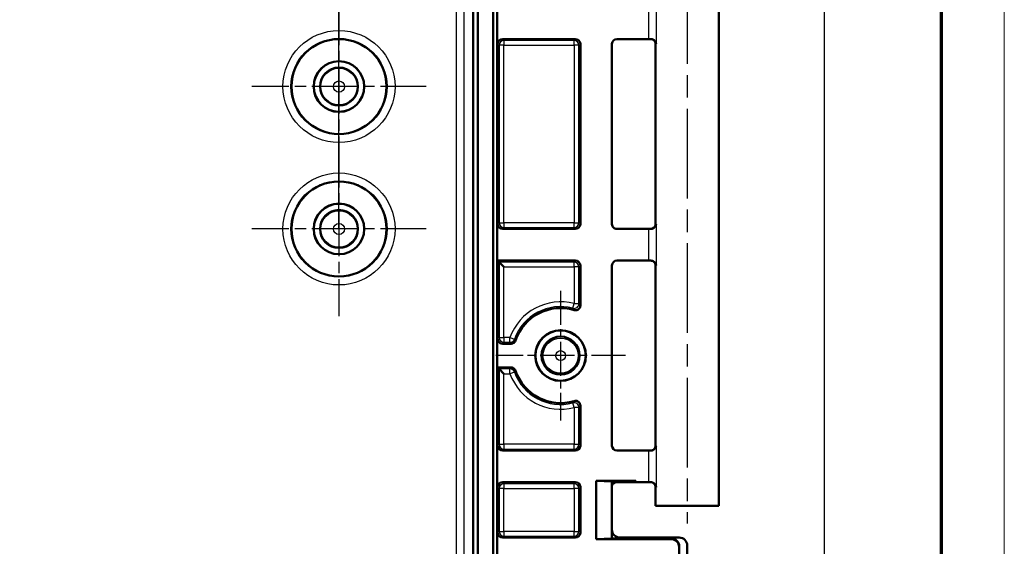
# Model space of a CAD drawing. Units: millimetres. Extents: x 1 to 840, y 1 to 593.
# Drawn here: x 778 to 840, y 417 to 451 of the extents above; entities that cross this region are included whole.
import ezdxf

# ---------------------------------------------------------------- set-up
doc = ezdxf.new("R2010")
doc.units = ezdxf.units.MM
doc.linetypes.add('CHAIN', pattern=[0.3543, 0.2362, -0.0295, 0.0591, -0.0295])
doc.linetypes.add('DASH_DOT', pattern=[0.37, 0.24, -0.06, 0.01, -0.06])
doc.layers.get('0').update_dxf_attribs({"lineweight": 25})
for name, color, linetype, lineweight in [('Bemaßung (ISO)', 1, 'Continuous', 25), ('Mittellinie (ISO)', 1, 'DASH_DOT', 25), ('Mittelpunktmarkierung (ISO)', 1, 'DASH_DOT', 25), ('Sichtbar (ISO)', 7, 'Continuous', 50), ('Sichtbar schmal (ISO)', 1, 'Continuous', 25)]:
    doc.layers.add(name, color=color, linetype=linetype, lineweight=lineweight)
doc.styles.add('3_5', font='isocpeur.ttf', dxfattribs={"width": 1.1})
doc.dimstyles.new('18-Bopla 3_5', dxfattribs={"dimtxt": 3.5, "dimasz": 2.5, "dimexe": 1, "dimexo": 0, "dimgap": 0.2, "dimtad": 1, "dimdec": 6, "dimrnd": 1e-08, "dimtxsty": '3_5', "dimcen": 0.09, "dimdle": 7, "dimclrd": 1, "dimclre": 1, "dimclrt": 5, "dimadec": 6, "dimazin": 2, "dimtfac": 0.714286, "dimtdec": 3, "dimtmove": 0, "dimatfit": 3, "dimfxl": 1, "dimtolj": 1, "dimlwd": 25, "dimlwe": 25, "dimarcsym": 0})

# ---------------------------------------------------------------- blocks, each defined once
blk = doc.blocks.new('Ränder Bopla-A1-Rahmen')
at = {"color": 1, "linetype": 'Continuous', "lineweight": 18}
blk.add_line((840, 593), (840, 1), dxfattribs=at)
at = {"color": 3, "linetype": 'Continuous', "lineweight": 70}
blk.add_line((836, 589), (836, 5), dxfattribs=at)
blk = doc.blocks.new('*D37')
at = {"layer": 'Bemaßung (ISO)', "color": 1, "linetype": 'Continuous', "lineweight": 25}
for p, q in [((805.944, 567.532), (829.611, 567.532)), ((828.611, 565.032), (828.611, 406.067)), ((805.944, 403.567), (829.611, 403.567))]:
    blk.add_line(p, q, dxfattribs=at)
at = {"layer": 'Bemaßung (ISO)', "color": 1, "linetype": 'Continuous'}
for points in [[(828.194, 565.032), (829.028, 565.032), (828.611, 567.532)], [(828.194, 406.067), (829.028, 406.067), (828.611, 403.567)]]:
    blk.add_solid(points, dxfattribs=at)
at = {"layer": 'Defpoints', "color": 0, "linetype": 'Continuous'}
for p in [(805.944, 567.532), (805.944, 403.567), (828.611, 403.567)]:
    blk.add_point(p, dxfattribs=at)
at = {"layer": 'Bemaßung (ISO)', "color": 5, "linetype": 'Continuous', "lineweight": 25, "insert": (828.411, 482.084), "char_height": 3.5, "attachment_point": 7, "rotation": 90, "style": '3_5'}
blk.add_mtext('\\A1;164', dxfattribs=at)
blk = doc.blocks.new('*D43')
at = {"layer": 'Bemaßung (ISO)', "color": 1, "linetype": 'Continuous', "lineweight": 25}
for p, q in [((579.961, 437.549), (579.961, 544.107)), ((797.961, 437.549), (797.961, 544.107)), ((582.461, 543.107), (795.461, 543.107))]:
    blk.add_line(p, q, dxfattribs=at)
at = {"layer": 'Bemaßung (ISO)', "color": 1, "linetype": 'Continuous'}
for points in [[(582.461, 543.524), (582.461, 542.691), (579.961, 543.107)], [(795.461, 543.524), (795.461, 542.691), (797.961, 543.107)]]:
    blk.add_solid(points, dxfattribs=at)
at = {"layer": 'Defpoints', "color": 0, "linetype": 'Continuous'}
for p in [(797.961, 543.107), (579.961, 437.549), (797.961, 437.549)]:
    blk.add_point(p, dxfattribs=at)
at = {"layer": 'Bemaßung (ISO)', "color": 5, "linetype": 'Continuous', "lineweight": 25, "insert": (694.409, 543.307), "char_height": 3.5, "attachment_point": 7, "style": '3_5'}
blk.add_mtext('\\A1;218', dxfattribs=at)

msp = doc.modelspace()

# ---------------------------------------------------------------- linework, layer by layer
at = {"layer": 'Mittellinie (ISO)', "linetype": 'CHAIN', "ltscale": 23.990969}
msp.add_line((819.9614248, 453.6493471), (819.9614248, 418.9310647), dxfattribs=at)
at = {"layer": 'Mittelpunktmarkierung (ISO)', "linetype": 'CHAIN', "ltscale": 12.223182}
for p, q in [((797.9614248, 452.0493529), (797.9614248, 441.0493529)), ((803.4614248, 446.5493529), (792.4614248, 446.5493529)), ((797.9614248, 443.0493529), (797.9614248, 432.0493529)), ((803.4614248, 437.5493529), (792.4614248, 437.5493529))]:
    msp.add_line(p, q, dxfattribs=at)
at = {"layer": 'Mittelpunktmarkierung (ISO)', "linetype": 'CHAIN', "ltscale": 9.111801}
for p, q in [((811.9614248, 433.6493529), (811.9614248, 425.4493529)), ((816.0614248, 429.5493529), (807.8614248, 429.5493529))]:
    msp.add_line(p, q, dxfattribs=at)
at = {"layer": 'Sichtbar (ISO)'}
for p, q in [((806.443971, 404.0667876), (806.443971, 567.0319182)), ((806.7250527, 567.3178468), (806.7250527, 403.780859)), ((807.6981198, 566.8031581), (807.6981198, 404.2955476)), ((807.9614248, 561.9637367), (807.9614248, 409.1349691)), ((821.9614248, 453.0493529), (821.9614248, 420.0493529)), ((807.9864248, 437.8493414), (807.9864248, 449.2493643)), ((812.9114362, 449.5493529), (808.2864134, 449.5493529)), ((813.2114248, 449.2493643), (813.2114248, 437.8493414)), ((815.2114248, 449.2493643), (815.2114248, 437.8493529)), ((817.511935, 449.5493529), (815.5114134, 449.5493529)), ((817.9614248, 449.2493414), (817.9614248, 437.8493529)), ((812.9114362, 437.5493529), (808.2864134, 437.5493529)), ((817.511935, 437.5493529), (815.5114362, 437.5493529)), ((817.6615388, 437.5493529), (817.511935, 437.5493529)), ((807.9864248, 430.5993414), (807.9864248, 435.5493529)), ((807.9864248, 435.5493529), (812.9114362, 435.5493529)), ((808.0798251, 435.4559525), (807.9864248, 435.5493529)), ((815.5114134, 435.5493529), (817.511935, 435.5493529)), ((808.3798137, 435.155964), (808.0798251, 435.4559525)), ((813.2114248, 435.2493643), (813.2114248, 432.7096381)), ((815.2114248, 435.2493643), (815.2114248, 423.8493414)), ((817.9614248, 435.2493414), (817.9614248, 423.8493643)), ((808.8329349, 430.2993529), (808.2864134, 430.2993529)), ((807.9864248, 428.7993529), (808.8329349, 428.7993529)), ((807.9864248, 423.8493414), (807.9864248, 428.7993529)), ((808.0798251, 428.7059525), (807.9864248, 428.7993529)), ((808.3798137, 428.405964), (808.0798251, 428.7059525)), ((813.2114248, 426.3890676), (813.2114248, 423.8493414)), ((812.9114362, 423.5493529), (808.2864134, 423.5493529)), ((817.511935, 423.5493529), (815.5114134, 423.5493529)), ((807.9864248, 418.3493414), (807.9864248, 421.2493643)), ((808.2864134, 421.5493529), (812.9114362, 421.5493529)), ((813.2114248, 421.2493643), (813.2114248, 418.3493414)), ((814.2114248, 421.6430138), (814.2114248, 417.9556919)), ((816.7114248, 421.6430138), (814.2114248, 421.6430138)), ((815.2026982, 421.5993545), (814.2114248, 421.6430138)), ((815.2026979, 421.5993529), (816.1340745, 421.5993529)), ((815.2026982, 417.9993512), (815.2026982, 421.5993545)), ((816.1340745, 421.5580797), (815.5026865, 421.5580797)), ((816.1340745, 421.5993529), (816.7114248, 421.6430138)), ((816.1340745, 421.5580797), (816.1340745, 421.5993529)), ((816.7114248, 421.5493529), (816.1340745, 421.5580797)), ((816.7114248, 421.6430138), (816.7114248, 421.5493529)), ((816.7114248, 421.5493529), (817.511935, 421.5493529)), ((817.9614248, 421.2493414), (817.9614248, 420.0493529)), ((821.9614248, 420.0493529), (817.9614248, 420.0493529)), ((812.9114362, 418.0493529), (808.2864134, 418.0493529)), ((814.2114248, 417.9556919), (815.2026982, 417.9993512)), ((814.2114248, 417.9556919), (818.9528692, 417.9556919)), ((818.9615961, 417.9993529), (815.2026979, 417.9993529)), ((819.4614438, 418.0493529), (815.7026789, 418.0493529)), ((819.4614248, 417.499067), (819.4614248, 403.4959556)), ((819.9614248, 417.5493719), (819.9614248, 403.3190045))]:
    msp.add_line(p, q, dxfattribs=at)
for centre, radius in [((797.9614248, 446.5493529), 3), ((797.9614248, 446.5493529), 1.6), ((797.9614248, 446.5493529), 1.5956366), ((797.9614248, 446.5493529), 1.2), ((797.9614248, 437.5493529), 3), ((797.9614248, 437.5493529), 1.6), ((797.9614248, 437.5493529), 1.5956366), ((797.9614248, 437.5493529), 1.2), ((811.9614248, 429.5493529), 1.6), ((811.9614248, 429.5493529), 1.5912731), ((811.9614248, 429.5493529), 1.2)]:
    msp.add_circle(centre, radius, dxfattribs=at)
for centre, radius, start, end in [((817.6614248, 437.8493529), 0.3, 270, 0), ((811.9614248, 429.5493529), 3, 73.268728598, 161.447138105), ((811.9614248, 429.5493529), 3, 198.552861895, 286.731271402)]:
    msp.add_arc(centre, radius, start, end, dxfattribs=at)
for centre, major_axis, ratio, start_param, end_param in [((808.2864362, 449.2493414), (-0.2121482, 0.2121482), 0.9999238505, 5.49782522, 7.0685453944), ((812.9114134, 449.2493414), (0.2121482, 0.2121482), 0.9999238505, 5.49782522, 7.0685453944), ((815.5114362, 449.2493414), (-0.2121482, 0.2121482), 0.9999238505, 5.49782522, 7.0685453944), ((817.511935, 449.5449894), (0.5, 0), 0.0087268678, 1.2669858808, 1.5707963268), ((808.2864362, 437.8493643), (-0.2121482, -0.2121482), 0.9999238505, 5.49782522, 7.0685453944), ((812.9114134, 437.8493643), (0.2121482, -0.2121482), 0.9999238505, 5.49782522, 7.0685453944), ((815.5114362, 437.8493529), (-0.3000114, 0), 0.9999619231, 0, 1.5707963268), ((812.9114134, 435.2493414), (0.2121482, 0.2121482), 0.9999238505, 5.49782522, 7.0685453944), ((815.5114362, 435.2493414), (-0.2121482, 0.2121482), 0.9999238505, 5.49782522, 7.0685453944), ((817.511935, 435.5449894), (0.5, 0), 0.0087268678, 1.2669858808, 1.5707963268), ((808.2864362, 430.5993643), (-0.2121482, -0.2121482), 0.9999238505, 5.49782522, 7.0685453944), ((808.2864362, 423.8493643), (-0.2121482, -0.2121482), 0.9999238505, 5.49782522, 7.0685453944), ((812.9114134, 423.8493643), (0.2121482, -0.2121482), 0.9999238505, 5.49782522, 7.0685453944), ((815.5114362, 423.8493643), (-0.2121482, -0.2121482), 0.9999238505, 5.49782522, 7.0685453944), ((817.511935, 423.5537163), (-0.5, 0), 0.0087268678, 1.5707963268, 1.8746067728), ((808.2864362, 421.2493414), (-0.2121482, 0.2121482), 0.9999238505, 5.49782522, 7.0685453944), ((812.9114134, 421.2493414), (0.2121482, 0.2121482), 0.9999238505, 5.49782522, 7.0685453944), ((815.5027093, 421.2580683), (-0.2121482, 0.2121482), 0.9999238505, 5.49782522, 7.0685453944), ((817.511935, 421.5449894), (0.5, 0), 0.0087268678, 1.2669858808, 1.5707963268), ((819.9614248, 420.0493529), (-2, 0), 0.0087268678, 3.1415926536, 6.2831853072), ((808.2864362, 418.3493643), (-0.2121482, -0.2121482), 0.9999238505, 5.49782522, 7.0685453944), ((812.9114134, 418.3493643), (0.2121482, -0.2121482), 0.9999238505, 5.49782522, 7.0685453944), ((815.7027169, 418.5493719), (-0.3535803, -0.3535803), 0.9999238505, 5.49782522, 7.0685453944), ((818.9526789, 417.4552156), (0.0980977, 0.4907876), 0.9990102533, 4.9098577686, 6.4802734492), ((818.9614057, 417.4988765), (0.0980977, 0.4907876), 0.9990102533, 4.9098577686, 6.4802734492), ((819.4614057, 417.5493338), (0.3535803, 0.3535803), 0.9999238505, 5.49782522, 7.0685453944)]:
    msp.add_ellipse(centre, major_axis=major_axis, ratio=ratio, start_param=start_param, end_param=end_param, dxfattribs=at)
for points, knots in [([(818.001833, 449.2453271), (818.0016646, 449.2460646), (818.0014941, 449.2468021), (817.9916723, 449.2887769), (817.9753842, 449.3305303), (817.9307581, 449.4059667), (817.9027641, 449.4409672), (817.8380676, 449.4957057), (817.8029067, 449.5173249), (817.7312271, 449.5425867), (817.6973419, 449.549055), (817.6615142, 449.549153)], [-0.000335803285, -0.000335803285, -0.000335803285, -0.000335803285, 0, 0, 0.018776168275, 0.018776168275, 0.036250096234, 0.036250096234, 0.05104516682, 0.05104516682, 0.062420363694, 0.062420363694, 0.062420363694, 0.062420363694]), ([(817.7539833, 449.5344346), (817.7594154, 449.5326906), (817.7657822, 449.5305001), (817.7816463, 449.5241327), (817.7911297, 449.5200236), (817.8154516, 449.5070066), (817.8303832, 449.4983059), (817.8683635, 449.4678141), (817.892413, 449.4458792), (817.9329739, 449.3807499), (817.9491116, 449.344588), (817.9597751, 449.2852465), (817.9614248, 449.2673007), (817.9614248, 449.2493414)], [-1.597970401256, -1.597970401256, -1.597970401256, -1.597970401256, -1.592535586364, -1.592535586364, -1.587100771472, -1.587100771472, -1.58166595658, -1.58166595658, -1.576231141687, -1.576231141687, -1.572364519506, -1.572364519506, -1.570796326795, -1.570796326795, -1.570796326795, -1.570796326795]), ([(817.6615371, 437.5493479), (817.6742386, 437.5493495), (817.6868162, 437.5501541), (817.7367128, 437.5563976), (817.7711498, 437.5677294), (817.8442483, 437.6045782), (817.8794685, 437.6336983), (817.9542887, 437.7180838), (817.985926, 437.7822735), (818.0014589, 437.8477438), (818.0016472, 437.8485483), (818.001833, 437.8493529)], [0.158591116428, 0.158591116428, 0.158591116428, 0.158591116428, 0.162663375925, 0.162663375925, 0.17498539726, 0.17498539726, 0.191940141554, 0.191940141554, 0.219704271877, 0.219704271877, 0.22004968158, 0.22004968158, 0.22004968158, 0.22004968158]), ([(818.001833, 435.2453271), (818.0016646, 435.2460646), (818.0014941, 435.2468021), (817.9916723, 435.2887769), (817.9753842, 435.3305303), (817.9307581, 435.4059667), (817.9027641, 435.4409672), (817.8380676, 435.4957057), (817.8029067, 435.5173249), (817.7312271, 435.5425867), (817.6973419, 435.549055), (817.6615142, 435.549153)], [-0.000335803286, -0.000335803286, -0.000335803286, -0.000335803286, 0, 0, 0.018776168265, 0.018776168265, 0.036250096217, 0.036250096217, 0.051045166797, 0.051045166797, 0.062420363666, 0.062420363666, 0.062420363666, 0.062420363666]), ([(817.7539833, 435.5344346), (817.7594154, 435.5326906), (817.7657822, 435.5305001), (817.7816463, 435.5241327), (817.7911297, 435.5200236), (817.8154516, 435.5070066), (817.8303832, 435.4983059), (817.8683635, 435.4678141), (817.892413, 435.4458792), (817.9329739, 435.3807499), (817.9491116, 435.344588), (817.9597751, 435.2852465), (817.9614248, 435.2673007), (817.9614248, 435.2493414)], [-1.597970401256, -1.597970401256, -1.597970401256, -1.597970401256, -1.592535586364, -1.592535586364, -1.587100771472, -1.587100771472, -1.58166595658, -1.58166595658, -1.576231141687, -1.576231141687, -1.572364519506, -1.572364519506, -1.570796326795, -1.570796326795, -1.570796326795, -1.570796326795]), ([(812.8250745, 432.4223494), (812.8624884, 432.4111024), (812.9017412, 432.4072707), (812.9795017, 432.4148702), (813.0172657, 432.426227), (813.0863124, 432.4627769), (813.116935, 432.4876194), (813.1642154, 432.5443806), (813.1816706, 432.5748046), (813.2053654, 432.640275), (813.2114248, 432.6748245), (813.2114248, 432.7096381)], [0, 0, 0, 0, 0.011720331441, 0.011720331441, 0.023439324196, 0.023439324196, 0.035157555741, 0.035157555741, 0.045601367052, 0.045601367052, 0.056045472027, 0.056045472027, 0.056045472027, 0.056045472027]), ([(808.8329349, 430.2993529), (808.8719992, 430.2993529), (808.9106898, 430.3069829), (808.982967, 430.3366443), (809.0158624, 430.3583913), (809.060342, 430.4022918), (809.0750338, 430.4206501), (809.0998441, 430.4604104), (809.1098773, 430.4816759), (809.1173333, 430.5038912)], [0, 0, 0, 0, 0.01171926583, 0.01171926583, 0.023438023613, 0.023438023613, 0.030467925244, 0.030467925244, 0.037497876624, 0.037497876624, 0.037497876624, 0.037497876624]), ([(809.1173333, 428.5948145), (809.1049038, 428.6318486), (809.0853597, 428.6661008), (809.0342426, 428.7251842), (809.0031591, 428.7494506), (808.9473876, 428.7776503), (808.9253088, 428.7857373), (808.8797207, 428.7966073), (808.8563681, 428.7993529), (808.8329349, 428.7993529)], [0, 0, 0, 0, 0.011719278179, 0.011719278179, 0.023438049906, 0.023438049906, 0.030467933812, 0.030467933812, 0.037497876781, 0.037497876781, 0.037497876781, 0.037497876781]), ([(813.2114248, 426.3890676), (813.2114248, 426.4281353), (813.2037941, 426.4668294), (813.1741305, 426.5391101), (813.1523829, 426.5720058), (813.0975032, 426.6276073), (813.0648969, 426.6497817), (812.9969275, 426.6787202), (812.9627661, 426.6866781), (812.8932457, 426.690522), (812.8584144, 426.6863786), (812.8250745, 426.6763563)], [0, 0, 0, 0, 0.01172030661, 0.01172030661, 0.023439266694, 0.023439266694, 0.03515746259, 0.03515746259, 0.045601343864, 0.045601343864, 0.056045471847, 0.056045471847, 0.056045471847, 0.056045471847]), ([(817.6615142, 423.5495527), (817.6712307, 423.5495793), (817.6808372, 423.5500776), (817.7273358, 423.5546758), (817.7615625, 423.5649131), (817.8343335, 423.5991668), (817.8696194, 423.6266593), (817.9500369, 423.7120043), (817.9849717, 423.7812925), (818.0014941, 423.8519036), (818.0016646, 423.8526411), (818.001833, 423.8533786)], [0, 0, 0, 0, 0.003054868058, 0.003054868058, 0.014994963535, 0.014994963535, 0.03128060432, 0.03128060432, 0.060537267774, 0.060537267774, 0.060846069601, 0.060846069601, 0.060846069601, 0.060846069601]), ([(817.9614248, 423.8493643), (817.9614248, 423.8173114), (817.9559766, 423.7854746), (817.9373198, 423.7273025), (817.9237828, 423.7019067), (817.8924082, 423.6553709), (817.8747221, 423.6375275), (817.8392285, 423.6063358), (817.8229949, 423.5962732), (817.7967031, 423.5813413), (817.7864868, 423.5767087), (817.7694645, 423.5695678), (817.7626692, 423.567143), (817.7558901, 423.5648885), (817.7549223, 423.5645726), (817.7539833, 423.5642711)], [1.570796326795, 1.570796326795, 1.570796326795, 1.570796326795, 1.573595175205, 1.573595175205, 1.576679932699, 1.576679932699, 1.580726460215, 1.580726460215, 1.586161275108, 1.586161275108, 1.59159609, 1.59159609, 1.597030904892, 1.597030904892, 1.597970401257, 1.597970401257, 1.597970401257, 1.597970401257]), ([(818.001833, 421.2453271), (818.0016646, 421.2460646), (818.0014941, 421.2468021), (817.9916723, 421.2887769), (817.9753842, 421.3305303), (817.9307581, 421.4059667), (817.9027641, 421.4409672), (817.8380676, 421.4957057), (817.8029067, 421.5173249), (817.7312271, 421.5425867), (817.6973419, 421.549055), (817.6615142, 421.549153)], [-0.000335803286, -0.000335803286, -0.000335803286, -0.000335803286, 0, 0, 0.018776168265, 0.018776168265, 0.036250096217, 0.036250096217, 0.051045166797, 0.051045166797, 0.062420363666, 0.062420363666, 0.062420363666, 0.062420363666]), ([(817.7539833, 421.5344346), (817.7594154, 421.5326906), (817.7657822, 421.5305001), (817.7816463, 421.5241327), (817.7911297, 421.5200236), (817.8154516, 421.5070066), (817.8303832, 421.4983059), (817.8683635, 421.4678141), (817.892413, 421.4458792), (817.9329739, 421.3807499), (817.9491116, 421.344588), (817.9597751, 421.2852465), (817.9614248, 421.2673007), (817.9614248, 421.2493414)], [-1.597970401256, -1.597970401256, -1.597970401256, -1.597970401256, -1.592535586364, -1.592535586364, -1.587100771472, -1.587100771472, -1.58166595658, -1.58166595658, -1.576231141687, -1.576231141687, -1.572364519506, -1.572364519506, -1.570796326795, -1.570796326795, -1.570796326795, -1.570796326795])]:
    msp.add_open_spline(points, degree=3, knots=knots, dxfattribs=at)
at = {"layer": 'Sichtbar schmal (ISO)'}
for p, q in [((805.3636153, 566.4515434), (805.3636153, 404.6471623)), ((805.8635963, 404.6471623), (805.8635963, 566.4515434)), ((818.001833, 451.8493529), (818.001833, 449.2453271)), ((817.511935, 451.5493529), (817.511935, 449.5493529)), ((807.9864248, 449.2493643), (808.0798251, 449.155964)), ((808.3798137, 449.4559525), (808.2864134, 449.5493529)), ((812.8180359, 449.4559525), (808.3798137, 449.4559525)), ((808.3798137, 449.4559525), (808.3798137, 449.155964)), ((812.9114362, 449.5493529), (812.8180359, 449.4559525)), ((812.8180359, 449.155964), (812.8180359, 449.4559525)), ((813.1180244, 449.155964), (813.2114248, 449.2493643)), ((808.3798137, 449.155964), (808.0798251, 449.155964)), ((808.0798251, 449.155964), (808.0798251, 437.9427418)), ((808.3798137, 437.9427418), (808.3798137, 449.155964)), ((808.3798137, 449.155964), (812.8180359, 449.155964)), ((813.1180244, 449.155964), (812.8180359, 449.155964)), ((812.8180359, 449.155964), (812.8180359, 437.9427418)), ((813.1180244, 437.9427418), (813.1180244, 449.155964)), ((808.0798251, 437.9427418), (807.9864248, 437.8493414)), ((808.0798251, 437.9427418), (808.3798137, 437.9427418)), ((808.2864134, 437.5493529), (808.3798137, 437.6427532)), ((808.3798137, 437.9427418), (808.3798137, 437.6427532)), ((812.8180359, 437.9427418), (808.3798137, 437.9427418)), ((808.3798137, 437.6427532), (812.8180359, 437.6427532)), ((812.8180359, 437.6427532), (812.8180359, 437.9427418)), ((812.8180359, 437.9427418), (813.1180244, 437.9427418)), ((812.8180359, 437.6427532), (812.9114362, 437.5493529)), ((813.2114248, 437.8493414), (813.1180244, 437.9427418)), ((817.511935, 437.5493529), (817.511935, 435.5493529)), ((817.9614248, 437.8493529), (818.001833, 437.8493529)), ((818.001833, 437.8493529), (818.001833, 435.2453271)), ((812.9114362, 435.5493529), (812.8180359, 435.4559525)), ((808.0798251, 435.4559525), (808.0798251, 430.6927418)), ((812.8180359, 435.4559525), (808.0798251, 435.4559525)), ((808.3798137, 430.6927418), (808.3798137, 435.155964)), ((808.3798137, 435.155964), (812.8180359, 435.155964)), ((812.8180359, 435.155964), (812.8180359, 435.4559525)), ((813.1180244, 435.155964), (812.8180359, 435.155964)), ((812.8180359, 435.155964), (812.8180359, 432.8328427)), ((813.1180244, 435.155964), (813.2114248, 435.2493643)), ((813.1180244, 432.8328427), (813.1180244, 435.155964)), ((812.7423082, 432.5425696), (812.8180359, 432.8328427)), ((812.8180359, 432.8328427), (813.1180244, 432.8328427)), ((808.0798251, 430.6927418), (807.9864248, 430.5993414)), ((808.0798251, 430.6927418), (808.3798137, 430.6927418)), ((808.3798137, 430.6927418), (808.3798137, 430.3927532)), ((808.7664678, 430.6927418), (808.3798137, 430.6927418)), ((808.7664678, 430.3927532), (808.7664678, 430.6927418)), ((808.7664678, 430.6927418), (809.0489142, 430.5916618)), ((808.2864134, 430.2993529), (808.3798137, 430.3927532)), ((808.3798137, 430.3927532), (808.7664678, 430.3927532)), ((808.0798251, 428.7059525), (808.0798251, 423.9427418)), ((808.7664678, 428.7059525), (808.0798251, 428.7059525)), ((808.7664678, 428.405964), (808.7664678, 428.7059525)), ((808.3798137, 423.9427418), (808.3798137, 428.405964)), ((808.3798137, 428.405964), (808.7664678, 428.405964)), ((809.0489142, 428.5070439), (808.7664678, 428.405964)), ((812.8180359, 426.265863), (812.7423082, 426.5561361)), ((813.1180244, 426.265863), (812.8180359, 426.265863)), ((812.8180359, 426.265863), (812.8180359, 423.9427418)), ((813.1180244, 423.9427418), (813.1180244, 426.265863)), ((808.0798251, 423.9427418), (807.9864248, 423.8493414)), ((808.0798251, 423.9427418), (808.3798137, 423.9427418)), ((808.3798137, 423.9427418), (808.3798137, 423.6427532)), ((812.8180359, 423.9427418), (808.3798137, 423.9427418)), ((812.8180359, 423.6427532), (812.8180359, 423.9427418)), ((812.8180359, 423.9427418), (813.1180244, 423.9427418)), ((813.2114248, 423.8493414), (813.1180244, 423.9427418)), ((818.001833, 423.8533786), (818.001833, 421.2453271)), ((808.2864134, 423.5493529), (808.3798137, 423.6427532)), ((808.3798137, 423.6427532), (812.8180359, 423.6427532)), ((812.8180359, 423.6427532), (812.9114362, 423.5493529)), ((817.511935, 423.5493529), (817.511935, 421.5493529)), ((807.9864248, 421.2493643), (808.0798251, 421.155964)), ((808.3798137, 421.4559525), (808.2864134, 421.5493529)), ((812.8180359, 421.4559525), (808.3798137, 421.4559525)), ((808.3798137, 421.4559525), (808.3798137, 421.155964)), ((812.9114362, 421.5493529), (812.8180359, 421.4559525)), ((812.8180359, 421.155964), (812.8180359, 421.4559525)), ((813.1180244, 421.155964), (813.2114248, 421.2493643)), ((808.3798137, 421.155964), (808.0798251, 421.155964)), ((808.0798251, 421.155964), (808.0798251, 418.4427418)), ((808.3798137, 418.4427418), (808.3798137, 421.155964)), ((808.3798137, 421.155964), (812.8180359, 421.155964)), ((813.1180244, 421.155964), (812.8180359, 421.155964)), ((812.8180359, 421.155964), (812.8180359, 418.4427418)), ((813.1180244, 418.4427418), (813.1180244, 421.155964)), ((808.0798251, 418.4427418), (807.9864248, 418.3493414)), ((808.0798251, 418.4427418), (808.3798137, 418.4427418)), ((808.2864134, 418.0493529), (808.3798137, 418.1427532)), ((808.3798137, 418.4427418), (808.3798137, 418.1427532)), ((812.8180359, 418.4427418), (808.3798137, 418.4427418)), ((808.3798137, 418.1427532), (812.8180359, 418.1427532)), ((812.8180359, 418.1427532), (812.8180359, 418.4427418)), ((812.8180359, 418.4427418), (813.1180244, 418.4427418)), ((812.8180359, 418.1427532), (812.9114362, 418.0493529)), ((813.2114248, 418.3493414), (813.1180244, 418.4427418)), ((818.9615961, 417.9993529), (818.9528692, 417.9556919)), ((819.4526979, 417.4554061), (819.4614248, 417.499067))]:
    msp.add_line(p, q, dxfattribs=at)
for centre, radius in [((797.9614248, 446.5493529), 3.5392899), ((797.9614248, 446.5493529), 3.039309), ((797.9614248, 446.5493529), 1.1545594), ((797.9614248, 446.5493529), 0.3545898), ((797.9614248, 437.5493529), 3.5392899), ((797.9614248, 437.5493529), 3.039309), ((797.9614248, 437.5493529), 1.1545594), ((797.9614248, 437.5493529), 0.3545898), ((811.9614248, 429.5493529), 1.110925), ((811.9614248, 429.5493529), 0.3109555)]:
    msp.add_circle(centre, radius, dxfattribs=at)
for radius, start, end in [(3.3933889, 75.378333362, 160.309081668), (3.0934003, 75.378333362, 160.309081668), (3.3933889, 199.690918332, 284.621666638), (3.0934003, 199.690918332, 284.621666638)]:
    msp.add_arc((811.9614248, 429.5493529), radius, start, end, dxfattribs=at)
for centre, major_axis, ratio, start_param, end_param in [((808.3798137, 449.155964), (-0.212132, -0.212132), 0.9999238505, 3.9270288932, 5.4977490676), ((812.8180359, 449.155964), (-0.212132, 0.212132), 0.9999238505, 3.9270288932, 5.4977490676), ((819.9614248, 449.2493414), (-2, 0), 0.010035898, 0, 0.2013579208), ((808.3798137, 437.9427418), (0.212132, -0.212132), 0.9999238505, 3.9270288932, 5.4977490676), ((812.8180359, 437.9427418), (0.212132, 0.212132), 0.9999238505, 3.9270288932, 5.4977490676), ((812.8180359, 435.155964), (-0.212132, 0.212132), 0.9999238505, 3.9270288932, 5.4977490676), ((819.9614248, 435.2493414), (-2, 0), 0.010035898, 0, 0.2013579208), ((812.8180359, 432.8328427), (0.2374017, 0.1834132), 0.9998981405, 3.799441988, 5.6253359728), ((808.3798137, 430.6927418), (0.212132, -0.212132), 0.9999238505, 3.9270288932, 5.4977490676), ((808.7664678, 430.6927418), (0.2452806, 0.1727351), 0.9999430405, 4.0988533107, 5.3259246501), ((808.7664678, 428.405964), (-0.2452806, 0.1727351), 0.9999430405, 4.0988533107, 5.3259246501), ((812.8180359, 426.265863), (-0.2374017, 0.1834132), 0.9998981405, 3.799441988, 5.6253359728), ((808.3798137, 423.9427418), (0.212132, -0.212132), 0.9999238505, 3.9270288932, 5.4977490676), ((812.8180359, 423.9427418), (0.212132, 0.212132), 0.9999238505, 3.9270288932, 5.4977490676), ((819.9614248, 423.8493643), (2, 0), 0.010035898, 2.9402347328, 3.1415926536), ((808.3798137, 421.155964), (-0.212132, -0.212132), 0.9999238505, 3.9270288932, 5.4977490676), ((812.8180359, 421.155964), (-0.212132, 0.212132), 0.9999238505, 3.9270288932, 5.4977490676), ((819.9614248, 421.2493414), (-2, 0), 0.010035898, 0, 0.2013579208), ((808.3798137, 418.4427418), (0.212132, -0.212132), 0.9999238505, 3.9270288932, 5.4977490676), ((812.8180359, 418.4427418), (0.212132, 0.212132), 0.9999238505, 3.9270288932, 5.4977490676)]:
    msp.add_ellipse(centre, major_axis=major_axis, ratio=ratio, start_param=start_param, end_param=end_param, dxfattribs=at)
for points, knots in [([(812.7423082, 432.5425696), (812.7482648, 432.5340932), (812.754217, 432.5255867), (812.7676555, 432.506297), (812.7751392, 432.4954958), (812.7826156, 432.4846443), (812.7900921, 432.4737927), (812.7975613, 432.4628909), (812.8117129, 432.4421166), (812.8183967, 432.4322544), (812.8250745, 432.4223494)], [0.0597442816, 0.0597442816, 0.0597442816, 0.0597442816, 0.2900302393, 0.2900302393, 0.5800604787, 0.5800604787, 0.5800604787, 0.870090718, 0.870090718, 1.1301177468, 1.1301177468, 1.1301177468, 1.1301177468]), ([(813.2114248, 432.7096381), (813.2038615, 432.7198093), (813.1962982, 432.7299314), (813.180299, 432.7512426), (813.171863, 432.7624201), (813.1634271, 432.7735401), (813.1549911, 432.7846601), (813.1465551, 432.7957225), (813.1314209, 432.8154686), (813.1247227, 432.8241728), (813.1180244, 432.8328427)], [-1.1301177468, -1.1301177468, -1.1301177468, -1.1301177468, -0.870090718, -0.870090718, -0.5800604787, -0.5800604787, -0.5800604787, -0.2900302393, -0.2900302393, -0.0597442816, -0.0597442816, -0.0597442816, -0.0597442816]), ([(809.1173333, 430.5038912), (809.1117395, 430.5109819), (809.1061597, 430.5180757), (809.0943789, 430.5330968), (809.0881814, 430.5410248), (809.0820008, 430.5489567), (809.0758201, 430.5568885), (809.0696564, 430.5648242), (809.0586339, 430.5790607), (809.0537689, 430.5853601), (809.0489142, 430.5916618)], [-1.1303479239, -1.1303479239, -1.1303479239, -1.1303479239, -0.8704745905, -0.8704745905, -0.5803163937, -0.5803163937, -0.5803163937, -0.2901581968, -0.2901581968, -0.0600247352, -0.0600247352, -0.0600247352, -0.0600247352]), ([(808.7664678, 430.3927532), (808.771182, 430.3860591), (808.7759067, 430.379365), (808.7866122, 430.3642308), (808.7925993, 430.3557907), (808.7986035, 430.3473506), (808.8046077, 430.3389105), (808.810629, 430.3304704), (808.8220761, 430.3144712), (808.8274984, 430.306912), (808.8329349, 430.2993529)], [0.0600247352, 0.0600247352, 0.0600247352, 0.0600247352, 0.2901581968, 0.2901581968, 0.5803163937, 0.5803163937, 0.5803163937, 0.8704745905, 0.8704745905, 1.1303479239, 1.1303479239, 1.1303479239, 1.1303479239]), ([(808.8329349, 428.7993529), (808.8274984, 428.7917937), (808.8220761, 428.7842345), (808.810629, 428.7682353), (808.8046077, 428.7597952), (808.7986035, 428.7513551), (808.7925993, 428.742915), (808.7866122, 428.7344749), (808.7759067, 428.7193407), (808.771182, 428.7126466), (808.7664678, 428.7059525)], [0.0302848635, 0.0302848635, 0.0302848635, 0.0302848635, 0.2901581968, 0.2901581968, 0.5803163937, 0.5803163937, 0.5803163937, 0.8704745905, 0.8704745905, 1.1006080522, 1.1006080522, 1.1006080522, 1.1006080522]), ([(809.0489142, 428.5070439), (809.0537689, 428.5133456), (809.0586339, 428.519645), (809.0696564, 428.5338815), (809.0758201, 428.5418172), (809.0820008, 428.549749), (809.0881814, 428.5576809), (809.0943789, 428.5656089), (809.1061597, 428.58063), (809.1117395, 428.5877239), (809.1173333, 428.5948145)], [-1.1006080522, -1.1006080522, -1.1006080522, -1.1006080522, -0.8704745905, -0.8704745905, -0.5803163937, -0.5803163937, -0.5803163937, -0.2901581968, -0.2901581968, -0.0302848635, -0.0302848635, -0.0302848635, -0.0302848635]), ([(812.8250745, 426.6763563), (812.8183967, 426.6664513), (812.8117129, 426.6565891), (812.7975613, 426.6358149), (812.7900921, 426.624913), (812.7826156, 426.6140615), (812.7751392, 426.6032099), (812.7676555, 426.5924087), (812.754217, 426.573119), (812.7482648, 426.5646125), (812.7423082, 426.5561361)], [0.0300032105, 0.0300032105, 0.0300032105, 0.0300032105, 0.2900302393, 0.2900302393, 0.5800604787, 0.5800604787, 0.5800604787, 0.870090718, 0.870090718, 1.1003766757, 1.1003766757, 1.1003766757, 1.1003766757]), ([(813.1180244, 426.265863), (813.1247227, 426.2745329), (813.1314209, 426.2832371), (813.1465551, 426.3029832), (813.1549911, 426.3140456), (813.1634271, 426.3251656), (813.171863, 426.3362856), (813.180299, 426.3474631), (813.1962982, 426.3687743), (813.2038615, 426.3788964), (813.2114248, 426.3890676)], [-1.1003766757, -1.1003766757, -1.1003766757, -1.1003766757, -0.870090718, -0.870090718, -0.5800604787, -0.5800604787, -0.5800604787, -0.2900302393, -0.2900302393, -0.0300032105, -0.0300032105, -0.0300032105, -0.0300032105])]:
    msp.add_open_spline(points, degree=3, knots=knots, dxfattribs=at)

# ---------------------------------------------------------------- block references
msp.add_blockref('Ränder Bopla-A1-Rahmen', (0, 0))

# ---------------------------------------------------------------- dimensions: what is measured, and where the dimension line sits
at = {"layer": 'Bemaßung (ISO)', "color": 1, "linetype": 'Continuous', "lineweight": 25}
for base, p1, p2, angle, override, picture, middle in [((828.6110889, 403.5668066), (805.9439901, 567.5318991), (805.9439901, 403.5668066), 90, {"dimgap": 0.2, "dimdec": 1, "dimtol": 0, "dimlim": 0, "dimtp": 0, "dimtm": 0, "dimtdec": 3, "dimtofl": 0, "dimatfit": 1}, '*D37', (828.6110889, 485.5493529)), ((797.9614248, 543.1074252), (579.9614248, 437.5493529), (797.9614248, 437.5493529), 180, {"dimgap": 0.2, "dimdec": 6, "dimtol": 0, "dimlim": 0, "dimtp": 0, "dimtm": 0, "dimtdec": 3, "dimtofl": 0, "dimatfit": 1}, '*D43', (697.6815774, 543.1074252))]:
    dim = msp.add_linear_dim(base=base, p1=p1, p2=p2, angle=angle, dimstyle='18-Bopla 3_5', override=override, dxfattribs=at)
    dim.commit()
    dim.dimension.update_dxf_attribs({"geometry": picture, "text_midpoint": middle, "dimtype": 160})

doc.saveas('drawing.dxf')
